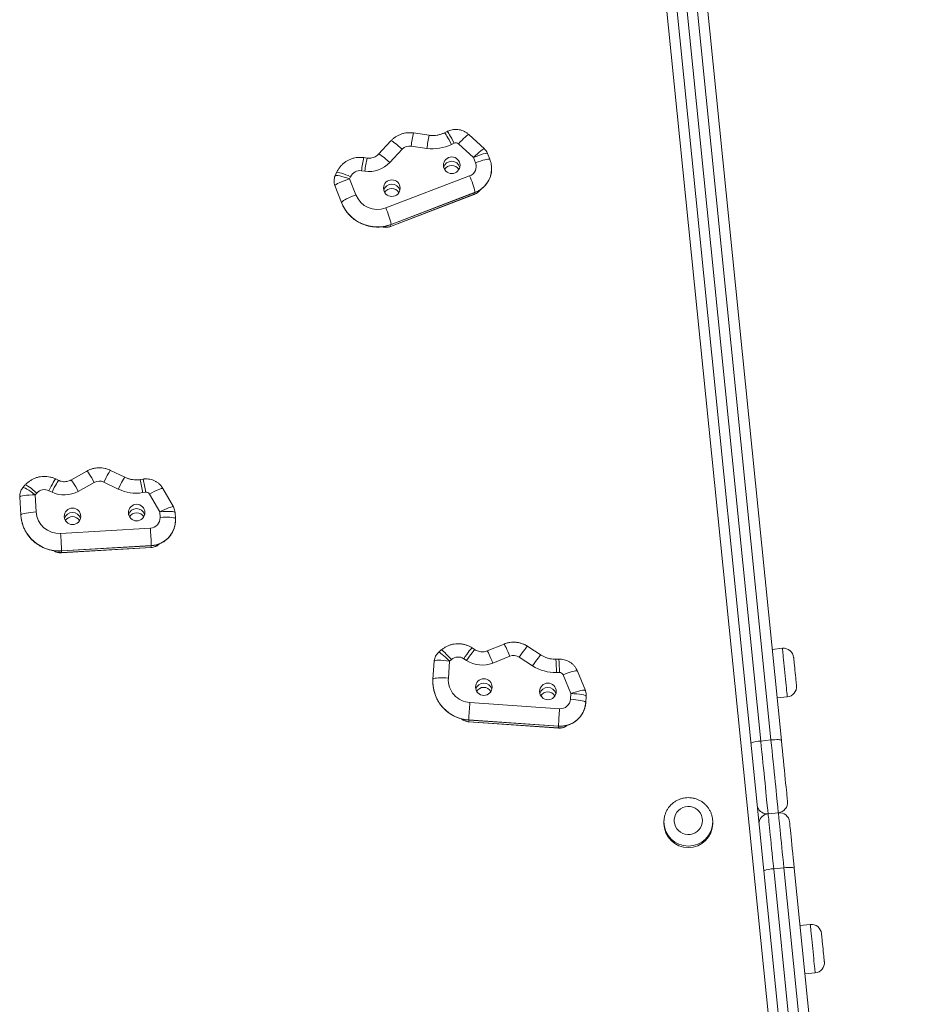
# Model space of a CAD drawing. Units: millimetres. Extents: x 15 to 193, y 25 to 245.
# Drawn here: x 139 to 153, y 214 to 230 of the extents above; entities that cross this region are included whole.
import ezdxf

# ---------------------------------------------------------------- set-up
doc = ezdxf.new("R2010")
doc.units = ezdxf.units.MM

msp = doc.modelspace()

# ---------------------------------------------------------------- linework, layer by layer
at = {"color": 7, "linetype": 'Continuous', "lineweight": 15}
for p, q in [((148.20027, 240.4133), (150.41053, 218.52461)), ((150.56972, 218.54069), (148.35946, 240.42938)), ((148.52087, 240.42347), (150.73113, 218.53478)), ((152.32507, 196.46837), (147.92507, 240.04255)), ((152.48426, 196.46224), (148.08426, 240.03642)), ((145.2472, 227.95658), (145.00165, 227.99216)), ((145.52794, 228.01567), (145.48603, 227.9948)), ((146.10666, 227.74642), (145.86496, 227.96819)), ((144.65144, 227.86952), (144.45738, 227.6621)), ((145.63496, 227.83416), (145.59305, 227.81328)), ((145.93763, 227.6091), (145.7027, 227.82467)), ((144.82669, 227.73886), (144.63263, 227.53144)), ((145.21278, 227.75237), (144.96723, 227.78795)), ((146.19293, 227.58154), (146.15795, 227.6714)), ((144.28059, 227.60066), (144.22864, 227.60819)), ((145.96928, 227.52779), (145.93763, 227.6091)), ((143.80576, 227.37624), (143.78353, 227.32661)), ((144.24617, 227.39645), (144.19422, 227.40398)), ((144.02479, 227.31144), (144.00927, 227.27679)), ((144.00927, 227.27679), (144.10583, 227.02871)), ((144.57122, 226.82428), (145.87753, 227.32295)), ((143.77937, 227.1733), (143.88189, 226.90992)), ((143.77966, 227.17171), (143.88218, 226.90835)), ((144.65682, 226.56676), (145.96312, 227.06543)), ((144.65754, 226.5692), (145.96385, 227.06787)), ((144.64334, 226.53568), (145.94902, 227.03411)), ((144.64376, 226.53801), (145.95007, 227.03668)), ((139.47915, 222.58229), (139.43197, 222.60509)), ((139.91555, 222.72715), (139.66703, 222.58792)), ((140.50926, 222.63057), (140.28623, 222.73835)), ((140.79489, 222.60248), (140.74855, 222.5952)), ((138.95905, 222.51203), (138.92268, 222.47147)), ((140.03286, 222.55108), (139.78434, 222.41185)), ((140.40483, 222.44779), (140.18181, 222.55556)), ((141.26443, 222.17097), (141.10217, 222.45501)), ((138.87146, 222.33289), (138.87176, 222.32577)), ((138.87176, 222.32577), (138.88863, 222.04399)), ((139.13773, 222.38512), (139.11232, 222.35677)), ((139.11232, 222.35677), (139.12821, 222.09137)), ((139.37472, 222.39951), (139.32754, 222.42231)), ((140.83215, 222.3987), (140.78582, 222.39142)), ((141.05148, 222.09321), (140.89378, 222.36927)), ((141.05668, 222.00623), (141.05148, 222.09321)), ((141.28986, 222.08336), (141.28927, 222.09043)), ((141.29626, 221.98699), (141.29051, 222.08314)), ((139.50889, 221.75659), (140.90644, 221.83867)), ((141.2968, 221.97503), (141.29626, 221.98699)), ((139.52083, 221.4573), (140.91838, 221.53938)), ((139.52108, 221.45499), (140.91786, 221.53704)), ((139.52297, 221.48369), (140.92051, 221.56578)), ((139.5231, 221.48602), (140.92065, 221.5681)), ((146.41276, 220.03444), (146.14832, 219.92778)), ((146.98919, 219.86344), (146.78189, 219.99854)), ((145.43658, 219.9422), (145.39529, 219.90658)), ((145.96129, 219.94583), (145.91743, 219.97442)), ((146.50254, 219.84517), (146.2381, 219.73851)), ((150.74726, 219.96765), (150.58807, 219.95157)), ((145.32619, 219.76828), (145.30659, 219.48667)), ((145.56448, 219.76888), (145.54602, 219.50364)), ((145.59335, 219.79378), (145.56448, 219.76888)), ((145.83025, 219.77807), (145.78639, 219.80666)), ((146.85815, 219.69568), (146.65085, 219.83079)), ((147.26867, 219.79955), (147.22177, 219.79818)), ((147.27564, 219.59296), (147.22874, 219.5916)), ((147.45377, 219.26223), (147.33297, 219.55598)), ((147.67923, 219.31172), (147.55493, 219.61395)), ((145.30659, 219.48667), (145.30529, 219.43389)), ((147.44772, 219.1753), (147.45377, 219.26223)), ((145.88041, 219.12345), (147.2771, 219.02812)), ((147.68716, 219.12565), (147.69384, 219.22174)), ((150.66442, 219.19542), (150.82361, 219.21149)), ((145.86391, 218.85303), (147.2606, 218.7577)), ((145.86407, 218.8507), (147.26076, 218.75537)), ((145.86655, 218.82428), (147.26324, 218.72895)), ((145.86709, 218.82193), (147.26301, 218.72665)), ((150.41053, 218.52461), (150.56972, 218.54069)), ((150.52487, 217.39227), (150.68406, 217.40835)), ((148.90266, 217.26473), (148.90322, 217.2851)), ((148.90266, 217.26473), (148.90266, 217.24252)), ((149.66266, 217.24252), (149.66266, 217.26473)), ((150.77066, 216.55081), (150.61146, 216.53473)), ((150.61146, 216.53473), (152.62079, 196.63592)), ((152.77998, 196.652), (150.77066, 216.55081)), ((150.93206, 216.5449), (152.94139, 196.64609)), ((151.18127, 215.6695), (151.02208, 215.65343)), ((151.09844, 214.89727), (151.25763, 214.91335))]:
    msp.add_line(p, q, dxfattribs=at)
at = {"color": 8, "linetype": 'Continuous', "lineweight": 15}
for p, q in [((145.96385, 227.06787), (145.96312, 227.06543)), ((143.88218, 226.90835), (143.88189, 226.90992)), ((144.65754, 226.5692), (144.65682, 226.56676)), ((140.92065, 221.5681), (140.92051, 221.56578)), ((139.5231, 221.48602), (139.52297, 221.48369)), ((145.86391, 218.85303), (145.86407, 218.8507)), ((147.2606, 218.7577), (147.26076, 218.75537))]:
    msp.add_line(p, q, dxfattribs=at)
at = {"color": 8, "linetype": 'Continuous', "lineweight": 15, "flags": 128}
for points in [[(145.59305, 227.81328), (145.57432, 227.84965), (145.55616, 227.8839), (145.53912, 227.91499), (145.52372, 227.94197), (145.51043, 227.96404), (145.49965, 227.98051), (145.4917, 227.99089), (145.48684, 227.99486), (145.48604, 227.9948)], [(145.63496, 227.83416), (145.61623, 227.87053), (145.59807, 227.90477), (145.58103, 227.93586), (145.56563, 227.96285), (145.55234, 227.98492), (145.54156, 228.00139), (145.53361, 228.01177), (145.52875, 228.01574), (145.52794, 228.01567)], [(145.7027, 227.82467), (145.73102, 227.85443), (145.75849, 227.88229), (145.78426, 227.90738), (145.80755, 227.92894), (145.82765, 227.94632), (145.84396, 227.959), (145.85598, 227.96658), (145.86334, 227.96884), (145.86496, 227.96819)], [(144.65144, 227.86952), (144.65332, 227.87042), (144.66126, 227.86874), (144.67423, 227.8621), (144.69183, 227.85071), (144.71353, 227.83491), (144.73867, 227.81517), (144.76648, 227.7921), (144.79612, 227.76641), (144.82669, 227.73886)], [(144.4574, 227.66213), (144.45926, 227.663), (144.4672, 227.66132), (144.48017, 227.65469), (144.49777, 227.64329), (144.51947, 227.62749), (144.54461, 227.60775), (144.57242, 227.58469), (144.60206, 227.55899), (144.63263, 227.53144)], [(145.96928, 227.52779), (146.00816, 227.54213), (146.04587, 227.55502), (146.08125, 227.56607), (146.11322, 227.57495), (146.14082, 227.58138), (146.16321, 227.58517), (146.17971, 227.58621), (146.18981, 227.58446), (146.19293, 227.58154)], [(143.80576, 227.37624), (143.80874, 227.37882), (143.81864, 227.38008), (143.8348, 227.37824), (143.85673, 227.37337), (143.88377, 227.36559), (143.9151, 227.35516), (143.94976, 227.34239), (143.9867, 227.32767), (144.02479, 227.31144)], [(139.43197, 222.60509), (139.43119, 222.60514), (139.42645, 222.60111), (139.41869, 222.59064), (139.40817, 222.57404), (139.3952, 222.55181), (139.38017, 222.52465), (139.36354, 222.49335), (139.34582, 222.45889), (139.32754, 222.42231)], [(139.91555, 222.72715), (139.91648, 222.72728), (139.92181, 222.72355), (139.93052, 222.71358), (139.94233, 222.69765), (139.9569, 222.67626), (139.97377, 222.65005), (139.99244, 222.61982), (140.01233, 222.58649), (140.03286, 222.55108)], [(140.28623, 222.73835), (140.28546, 222.7384), (140.28071, 222.73437), (140.27296, 222.7239), (140.26243, 222.7073), (140.24946, 222.68507), (140.23443, 222.6579), (140.2178, 222.62661), (140.20008, 222.59215), (140.18181, 222.55556)], [(140.40483, 222.44779), (140.42311, 222.48437), (140.44083, 222.51883), (140.45746, 222.55012), (140.47249, 222.57729), (140.48546, 222.59951), (140.49598, 222.61612), (140.50374, 222.62659), (140.50848, 222.63062), (140.50925, 222.63057)], [(138.95905, 222.51203), (138.96101, 222.51301), (138.9691, 222.5115), (138.98232, 222.50514), (139.00026, 222.49411), (139.02238, 222.47877), (139.04801, 222.45957), (139.07636, 222.43709), (139.10657, 222.41202), (139.13773, 222.38512)], [(139.47914, 222.58229), (139.47838, 222.58234), (139.47363, 222.57831), (139.46588, 222.56784), (139.45535, 222.55124), (139.44238, 222.52901), (139.42735, 222.50184), (139.41072, 222.47055), (139.393, 222.43609), (139.37472, 222.39951)], [(139.66704, 222.58793), (139.66796, 222.58805), (139.67329, 222.58433), (139.682, 222.57435), (139.69381, 222.55842), (139.70838, 222.53703), (139.72525, 222.51082), (139.74392, 222.48059), (139.76382, 222.44727), (139.78434, 222.41185)], [(140.89378, 222.36927), (140.93005, 222.38909), (140.96522, 222.40729), (140.99822, 222.42332), (141.02805, 222.4367), (141.0538, 222.44702), (141.07468, 222.45397), (141.09007, 222.45733), (141.0995, 222.457), (141.10217, 222.45501)], [(146.41276, 220.03444), (146.41338, 220.03442), (146.41747, 220.0301), (146.42414, 220.01915), (146.43319, 220.0019), (146.44435, 219.97887), (146.45727, 219.95077), (146.47157, 219.91845), (146.48682, 219.88289), (146.50254, 219.84517)], [(146.78189, 219.99854), (146.78078, 219.99879), (146.77483, 219.99544), (146.76511, 219.98608), (146.75192, 219.97098), (146.73565, 219.95061), (146.71681, 219.9256), (146.69597, 219.89668), (146.67376, 219.86476), (146.65085, 219.83079)], [(145.43658, 219.9422), (145.4381, 219.94275), (145.44522, 219.94027), (145.45683, 219.93233), (145.47259, 219.91917), (145.49202, 219.90118), (145.51453, 219.87893), (145.53943, 219.85306), (145.56597, 219.82439), (145.59335, 219.79378)], [(145.91743, 219.97442), (145.91632, 219.97466), (145.91037, 219.97131), (145.90065, 219.96194), (145.88746, 219.94685), (145.8712, 219.92648), (145.85236, 219.90147), (145.83152, 219.87255), (145.8093, 219.84063), (145.78639, 219.80666)], [(145.96128, 219.94584), (145.96018, 219.94608), (145.95423, 219.94273), (145.94451, 219.93336), (145.93132, 219.91827), (145.91506, 219.8979), (145.89622, 219.87288), (145.87537, 219.84397), (145.85316, 219.81204), (145.83025, 219.77807)], [(146.14833, 219.92778), (146.14895, 219.92777), (146.15303, 219.92344), (146.1597, 219.91249), (146.16875, 219.89524), (146.17991, 219.87221), (146.19284, 219.84411), (146.20714, 219.81179), (146.22238, 219.77623), (146.2381, 219.73851)], [(146.85815, 219.69568), (146.88106, 219.72965), (146.90327, 219.76158), (146.92412, 219.79049), (146.94295, 219.81551), (146.95922, 219.83588), (146.97241, 219.85097), (146.98213, 219.86034), (146.98808, 219.86368), (146.98918, 219.86345)], [(150.82361, 219.21149), (150.82352, 219.21237), (150.82282, 219.2194), (150.82141, 219.23332), (150.81933, 219.25388), (150.81663, 219.28069), (150.81334, 219.31326), (150.80953, 219.35097), (150.80527, 219.39313), (150.80065, 219.43894), (150.79574, 219.48757), (150.79063, 219.53809), (150.78544, 219.58957), (150.78024, 219.64105), (150.77514, 219.69157), (150.77023, 219.7402), (150.7656, 219.78601), (150.76134, 219.82817), (150.75754, 219.86588), (150.75425, 219.89845), (150.75154, 219.92526), (150.74946, 219.94582), (150.74806, 219.95974), (150.74735, 219.96677), (150.74726, 219.96765)], [(147.33297, 219.55598), (147.37156, 219.57104), (147.40899, 219.58463), (147.4441, 219.59634), (147.47584, 219.60581), (147.50324, 219.61275), (147.52546, 219.61696), (147.54183, 219.61831), (147.55186, 219.61674), (147.55493, 219.61395)], [(151.25763, 214.91335), (151.25754, 214.91423), (151.25683, 214.92126), (151.25542, 214.93518), (151.25335, 214.95574), (151.25064, 214.98255), (151.24735, 215.01511), (151.24354, 215.05283), (151.23929, 215.09498), (151.23466, 215.1408), (151.22975, 215.18942), (151.22465, 215.23995), (151.21945, 215.29143), (151.21425, 215.34291), (151.20915, 215.39343), (151.20424, 215.44205), (151.19961, 215.48787), (151.19536, 215.53003), (151.19155, 215.56774), (151.18826, 215.6003), (151.18555, 215.62712), (151.18348, 215.64767), (151.18207, 215.6616), (151.18136, 215.66862), (151.18127, 215.6695)]]:
    msp.add_lwpolyline(points, dxfattribs=at)
at = {"color": 7, "linetype": 'Continuous', "lineweight": 15, "flags": 128}
for points in [[(143.88189, 226.90992), (143.8853, 226.917), (143.8954, 226.92646), (143.9119, 226.93802), (143.93428, 226.95133), (143.96189, 226.96597), (143.99386, 226.98151), (144.02924, 226.99747), (144.06695, 227.01336), (144.10583, 227.02871)], [(138.88863, 222.04399), (138.89227, 222.04999), (138.90308, 222.05623), (138.92073, 222.06253), (138.94468, 222.06869), (138.97421, 222.07453), (139.00842, 222.07987), (139.04627, 222.08455), (139.08661, 222.08842), (139.12821, 222.09137)], [(141.05668, 222.00623), (141.09829, 222.00817), (141.13863, 222.00903), (141.17647, 222.0088), (141.21068, 222.00748), (141.24021, 222.00511), (141.26417, 222.00176), (141.28182, 221.99754), (141.29262, 221.99256), (141.29626, 221.98699)], [(150.92252, 219.82453), (150.92255, 219.82431), (150.92308, 219.81904), (150.9243, 219.80692), (150.92618, 219.78832), (150.92865, 219.76385), (150.93164, 219.7343), (150.93504, 219.70061), (150.93875, 219.66388), (150.94265, 219.62526), (150.94661, 219.58602), (150.95051, 219.54741), (150.95422, 219.51067), (150.95762, 219.47698), (150.9606, 219.44743), (150.96307, 219.42297), (150.96495, 219.40437), (150.96618, 219.39225), (150.96671, 219.38698), (150.96673, 219.38676)], [(145.30659, 219.48667), (145.31023, 219.49221), (145.32103, 219.49708), (145.33867, 219.50114), (145.3626, 219.50426), (145.39212, 219.50635), (145.4263, 219.50735), (145.46413, 219.50722), (145.50444, 219.50597), (145.54602, 219.50364)], [(147.44772, 219.1753), (147.4893, 219.17196), (147.52962, 219.1677), (147.56744, 219.16267), (147.60163, 219.15701), (147.63114, 219.15089), (147.65508, 219.1445), (147.67272, 219.13803), (147.68352, 219.13168), (147.68716, 219.12565)], [(150.41053, 218.52461), (150.41908, 218.44), (150.42766, 218.35499), (150.43622, 218.27022), (150.44469, 218.18631), (150.45302, 218.10386), (150.46113, 218.02348), (150.46898, 217.94576), (150.47651, 217.87125), (150.48365, 217.80052), (150.49036, 217.73407), (150.49659, 217.67238), (150.50229, 217.61592), (150.50742, 217.56508), (150.51195, 217.52025), (150.51584, 217.48175), (150.51906, 217.44985), (150.52159, 217.4248), (150.52341, 217.40677), (150.52451, 217.39591), (150.52487, 217.39227)], [(150.73113, 218.53478), (150.72764, 218.53876), (150.71817, 218.54197), (150.70307, 218.54428), (150.68294, 218.54562), (150.65854, 218.54592), (150.63081, 218.54517), (150.60082, 218.5434), (150.56972, 218.54069)], [(150.68406, 217.40835), (150.6837, 217.41198), (150.6826, 217.42285), (150.68078, 217.44087), (150.67825, 217.46593), (150.67503, 217.49782), (150.67114, 217.53632), (150.66661, 217.58116), (150.66148, 217.63199), (150.65578, 217.68846), (150.64955, 217.75014), (150.64284, 217.81659), (150.6357, 217.88733), (150.62817, 217.96183), (150.62033, 218.03955), (150.61221, 218.11993), (150.60388, 218.20238), (150.59541, 218.2863), (150.58685, 218.37107), (150.57827, 218.45607), (150.56972, 218.54069)], [(150.73113, 218.53478), (150.73911, 218.45577), (150.74712, 218.37644), (150.75509, 218.29749), (150.76295, 218.21964), (150.77063, 218.14359), (150.77806, 218.07002), (150.78517, 217.99961), (150.7919, 217.93297), (150.79819, 217.87072), (150.80397, 217.81341), (150.80921, 217.76157), (150.81385, 217.71565), (150.81784, 217.67607), (150.82116, 217.64319), (150.82378, 217.6173), (150.82566, 217.59864), (150.8268, 217.58738), (150.82718, 217.58361)], [(149.50266, 217.28693), (149.49913, 217.32583), (149.48864, 217.36349), (149.47152, 217.39868), (149.44834, 217.43028), (149.41983, 217.45727), (149.38691, 217.47879), (149.35065, 217.49414), (149.31219, 217.50283), (149.27279, 217.50458), (149.23371, 217.49934), (149.1962, 217.48727), (149.16147, 217.46876), (149.13063, 217.44441), (149.10468, 217.41499), (149.08445, 217.38146), (149.07059, 217.34489), (149.06355, 217.30646), (149.06355, 217.2674), (149.07059, 217.22897), (149.08445, 217.1924), (149.10468, 217.15887), (149.13063, 217.12946), (149.16147, 217.1051), (149.1962, 217.08659), (149.23371, 217.07452), (149.27279, 217.06928), (149.31219, 217.07103), (149.35065, 217.07972), (149.38691, 217.09507), (149.41983, 217.11659), (149.44834, 217.14358), (149.47152, 217.17518), (149.48864, 217.21038), (149.49913, 217.24803), (149.50266, 217.28693)], [(150.52487, 217.39227), (150.52523, 217.38875), (150.5263, 217.37818), (150.52806, 217.36066), (150.53052, 217.33631), (150.53366, 217.30529), (150.53744, 217.26784), (150.54184, 217.22421), (150.54684, 217.17471), (150.5524, 217.1197), (150.55847, 217.05956), (150.56502, 216.99473), (150.57199, 216.92566), (150.57934, 216.85284), (150.58702, 216.77679), (150.59497, 216.69804), (150.60314, 216.61717), (150.61146, 216.53473)], [(150.77066, 216.55081), (150.76233, 216.63324), (150.75416, 216.71412), (150.74621, 216.79286), (150.73853, 216.86891), (150.73118, 216.94173), (150.72421, 217.0108), (150.71766, 217.07564), (150.71159, 217.13577), (150.70603, 217.19078), (150.70103, 217.24028), (150.69663, 217.28391), (150.69285, 217.32137), (150.68971, 217.35238), (150.68726, 217.37674), (150.68549, 217.39426), (150.68442, 217.40482), (150.68406, 217.40835)], [(150.85933, 217.26523), (150.85971, 217.26143), (150.86086, 217.25004), (150.86277, 217.23118), (150.86541, 217.20501), (150.86876, 217.17178), (150.8728, 217.13179), (150.87749, 217.0854), (150.88278, 217.03303), (150.88862, 216.97517), (150.89496, 216.91233), (150.90175, 216.8451), (150.90892, 216.77407), (150.91641, 216.69991), (150.92415, 216.62329), (150.93206, 216.5449)], [(150.93206, 216.5449), (150.92857, 216.54888), (150.9191, 216.55209), (150.904, 216.5544), (150.88387, 216.55574), (150.85947, 216.55603), (150.83174, 216.55529), (150.80175, 216.55352), (150.77066, 216.55081)], [(151.35654, 215.52639), (151.35656, 215.52617), (151.35709, 215.5209), (151.35832, 215.50877), (151.3602, 215.49018), (151.36267, 215.46571), (151.36565, 215.43616), (151.36905, 215.40247), (151.37276, 215.36573), (151.37666, 215.32712), (151.38062, 215.28788), (151.38452, 215.24927), (151.38823, 215.21253), (151.39163, 215.17884), (151.39462, 215.14929), (151.39709, 215.12482), (151.39897, 215.10623), (151.40019, 215.0941), (151.40072, 215.08883), (151.40074, 215.08861)]]:
    msp.add_lwpolyline(points, dxfattribs=at)
at = {"color": 7, "linetype": 'Continuous', "lineweight": 15}
for centre, radius in [((145.59933, 227.48905), 0.1291), ((144.66625, 227.13286), 0.1291), ((139.69419, 222.02273), 0.12912), ((140.69243, 222.08136), 0.12912), ((146.09849, 219.3643), 0.12915), ((147.09613, 219.29621), 0.12915)]:
    msp.add_circle(centre, radius, dxfattribs=at)
at = {"color": 8, "linetype": 'Continuous', "lineweight": 15}
for centre, radius, start, end in [((147.26961, 227.50486), 2.31973, 167.873558, 172.99028), ((147.29529, 227.50633), 2.097, 167.60162, 173.262218), ((146.49573, 227.12102), 2.31884, 167.872253, 172.990878), ((146.54882, 227.11331), 2.31999, 167.873934, 172.990066), ((145.82385, 227.43847), 0.39616, 290.696363, 358.784646), ((145.87891, 227.22344), 0.19985, 290.855956, 321.264515), ((144.57182, 226.72649), 0.20174, 256.408859, 290.888819), ((138.90848, 222.15226), 1.93939, 7.300429, 13.423504), ((138.86139, 222.14484), 1.94015, 7.301488, 13.422141), ((140.89947, 221.96499), 0.39746, 273.054576, 1.446127), ((140.90676, 221.73994), 0.20089, 273.314781, 311.871132), ((139.50891, 221.65829), 0.20134, 238.917095, 273.394515), ((136.92772, 219.34746), 10.30392, 1.357664, 2.507096), ((136.99569, 219.34953), 10.28283, 1.356485, 2.508274), ((145.90172, 219.44844), 0.59661, 181.396833, 266.366642), ((145.88016, 219.02499), 0.20117, 232.912402, 266.119857), ((147.27706, 218.9298), 0.20132, 266.063157, 307.031358), ((150.42478, 218.07348), 0.45136, 91.808804, 111.466393), ((149.28266, 217.26763), 0.38001, 180.438162, 359.561838), ((150.62571, 216.08358), 0.45138, 91.809035, 111.466073)]:
    msp.add_arc(centre, radius, start, end, dxfattribs=at)
at = {"color": 7, "linetype": 'Continuous', "lineweight": 15}
for centre, radius, start, end in [((145.66191, 227.78007), 0.06044, 47.554877, 116.485413), ((144.944, 227.62875), 0.16088, 81.697775, 136.812409), ((145.30546, 228.39115), 0.64547, 261.744423, 296.458183), ((144.31005, 227.83425), 0.44244, 261.698127, 316.811146), ((145.59839, 227.42143), 0.13028, 15.447832, 164.552168), ((145.82188, 227.47085), 0.15802, 290.622766, 21.123715), ((144.17084, 227.24541), 0.16029, 81.614529, 155.670544), ((145.59839, 227.35448), 0.13055, 31.561514, 148.438486), ((143.96236, 227.24456), 0.19637, 178.76862, 201.276197), ((144.25668, 226.63229), 1.76187, 14.313516, 23.079334), ((144.66531, 227.06523), 0.13028, 15.447832, 164.552168), ((144.66531, 226.99829), 0.13055, 31.561786, 148.438214), ((144.44155, 227.13075), 0.60165, 201.533447, 291.038693), ((144.4417, 227.16138), 0.36112, 201.554162, 291.017995), ((142.95056, 226.13368), 1.76167, 14.313027, 23.079823), ((140.11164, 222.41027), 0.16135, 64.223706, 119.227263), ((140.6855, 223.02911), 0.64553, 244.228272, 278.939975), ((139.2574, 222.27733), 0.16105, 64.18228, 137.990106), ((139.56768, 222.79907), 0.44372, 244.224111, 299.227858), ((140.84161, 222.33927), 0.06018, 29.906586, 99.04272), ((140.69156, 222.01333), 0.13026, 15.418115, 164.581885), ((139.48529, 222.08274), 0.59792, 183.715785, 273.625711), ((139.48636, 222.11479), 0.35891, 183.741891, 273.599603), ((139.69331, 221.95469), 0.13026, 15.419134, 164.580866), ((139.69331, 221.88768), 0.13056, 31.564201, 148.435799), ((140.69156, 221.94631), 0.13056, 31.56483, 148.43517), ((140.89791, 221.99746), 0.15902, 273.074923, 3.160287), ((130.01688, 221.13112), 10.91252, 2.294959, 3.717568), ((128.61785, 221.04896), 10.914, 2.295056, 3.717471), ((146.56288, 219.69557), 0.16132, 56.953668, 111.965496), ((150.76333, 219.80846), 0.16, 5.766025, 95.766025), ((145.69845, 219.67157), 0.16119, 56.935141, 130.698645), ((146.07216, 220.14993), 0.44362, 236.95383, 291.965625), ((147.20978, 220.23587), 0.64455, 236.937557, 271.685772), ((147.27754, 219.53297), 0.06002, 22.538471, 91.810851), ((145.90316, 219.48061), 0.35788, 176.310428, 266.35624), ((146.09763, 219.29599), 0.13028, 15.449127, 164.550873), ((150.80754, 219.37068), 0.16, 275.766025, 5.766025), ((146.09763, 219.22899), 0.13059, 31.584503, 148.415497), ((147.09526, 219.22789), 0.13028, 15.448149, 164.551851), ((147.09526, 219.16089), 0.13059, 31.585133, 148.414867), ((147.49809, 219.23536), 0.19623, 356.020619, 4.812668), ((155.2521, 218.41584), 9.39836, 175.682094, 177.333819), ((147.28974, 219.15514), 0.39851, 265.807278, 355.755782), ((147.28869, 219.18718), 0.15948, 265.833649, 355.729083), ((156.64595, 218.32069), 9.39552, 175.681844, 177.334068), ((150.66799, 217.56754), 0.16, 275.766025, 5.766025), ((150.5088, 217.55146), 0.16, 202.41611, 275.766025), ((150.54095, 217.23308), 0.16, 95.766025, 169.115939), ((150.70014, 217.24916), 0.16, 5.766025, 95.766025), ((149.28266, 217.24543), 0.38001, 180.438199, 359.561801), ((151.19735, 215.51031), 0.16, 5.766025, 95.766025), ((151.24155, 215.07254), 0.16, 275.766025, 5.766025)]:
    msp.add_arc(centre, radius, start, end, dxfattribs=at)
at = {"color": 8, "linetype": 'Continuous', "lineweight": 15}
for centre, major_axis, ratio, start_param, end_param in [((145.93763, 227.57579), (0.16909, 0.17057), 0.09811582, 0.00379063, 1.47214726), ((145.93763, 227.57579), (0.22027, 0.09575), 0.12738102, 6.27823099, 7.79866389), ((144.00927, 227.24348), (0.22585, -0.08286), 0.1301333, 1.61850681, 3.13250205), ((145.82642, 227.2442), (-0.12278, 0.21001), 0.06959598, 3.26007559, 3.58322896), ((145.82642, 227.2442), (-0.12278, 0.21001), 0.06959598, 3.13004864, 3.26007559), ((144.59476, 226.77403), (-0.04856, 0.23835), 0.02758301, 3.27617581, 3.58080051), ((144.59476, 226.77403), (-0.04856, 0.23835), 0.02758301, 3.14628288, 3.27617581), ((139.11232, 222.32346), (0.18977, -0.14786), 0.1096189, 1.65599868, 3.13391253), ((141.05148, 222.0599), (0.21302, 0.11095), 0.12325445, 0.00478878, 1.50669019), ((140.86424, 221.7743), (-0.05365, 0.23726), 0.03047668, 3.2755531, 3.62918755), ((140.86424, 221.7743), (-0.05365, 0.23726), 0.03047668, 3.1365576, 3.2755531), ((139.54655, 221.6969), (0.02548, 0.24191), 0.01447896, 2.67584652, 3.00498747), ((139.54655, 221.6969), (0.02548, 0.24191), 0.01447896, 3.00498747, 3.14401394), ((145.56448, 219.73557), (-0.1693, 0.1709), 0.09791993, 4.81091424, 6.27642575), ((147.45377, 219.22892), (0.22551, 0.08264), 0.1303637, 0.0051898, 1.52305776), ((145.92296, 219.05868), (0.0559, 0.23674), 0.03175331, 2.6545657, 3.00792772), ((145.92296, 219.05868), (0.0559, 0.23674), 0.03175331, 3.00792772, 3.14683904), ((147.23983, 218.96879), (-0.02318, 0.24214), 0.01317467, 3.27832906, 3.60749418), ((147.23983, 218.96879), (-0.02318, 0.24214), 0.01317467, 3.13948556, 3.27832906)]:
    msp.add_ellipse(centre, major_axis=major_axis, ratio=ratio, start_param=start_param, end_param=end_param, dxfattribs=at)
at = {"color": 7, "linetype": 'Continuous', "lineweight": 15}
for centre, major_axis, ratio, start_param, end_param in [((144.00927, 227.24348), (0.2297, 0.07149), 0.13231581, 1.52964071, 3.10043704), ((144.00927, 227.24348), (0.2297, 0.07149), 0.13231581, 3.10043704, 3.15080047), ((139.11232, 222.32346), (0.24056, -0.00235), 0.13845112, 1.57215024, 3.14294656), ((141.05148, 222.0599), (0.23901, 0.02369), 0.13802023, 6.2695045, 7.84030082), ((145.56448, 219.73557), (0.23825, -0.03334), 0.13714652, 1.58998878, 3.1607851), ((147.45377, 219.22892), (0.24007, -0.00732), 0.13862048, 0.00422786, 1.57502418)]:
    msp.add_ellipse(centre, major_axis=major_axis, ratio=ratio, start_param=start_param, end_param=end_param, dxfattribs=at)
for points, knots in [([(145.00165, 227.99216), (144.98795, 227.99373), (144.95756, 227.9972), (144.91007, 227.99586), (144.86017, 227.98855), (144.81156, 227.97493), (144.76503, 227.95538), (144.72141, 227.93007), (144.68316, 227.90139), (144.66138, 227.87951), (144.65144, 227.86952)], [0, 0, 0, 0, 0.10721656, 0.23767792, 0.36820535, 0.49875828, 0.62931948, 0.7598702, 0.89039281, 1, 1, 1, 1]), ([(145.48603, 227.9948), (145.47975, 227.99179), (145.45845, 227.9816), (145.42038, 227.96796), (145.37148, 227.95671), (145.32153, 227.95171), (145.27988, 227.95244), (145.25527, 227.95556), (145.2472, 227.95658)], [0, 0, 0, 0, 0.08542874, 0.28941471, 0.4933407, 0.69708803, 0.90073563, 1, 1, 1, 1]), ([(145.86496, 227.96819), (145.85445, 227.97709), (145.83287, 227.99536), (145.7957, 228.01687), (145.75538, 228.03342), (145.71298, 228.04389), (145.66952, 228.04815), (145.62584, 228.04609), (145.58294, 228.03768), (145.55042, 228.02643), (145.53263, 228.01791), (145.52794, 228.01567)], [0, 0, 0, 0, 0.114127, 0.23428846, 0.35452443, 0.4748447, 0.5952535, 0.71574517, 0.83631188, 0.95693115, 1, 1, 1, 1]), ([(144.45738, 227.6621), (144.45449, 227.65913), (144.44349, 227.64783), (144.42166, 227.63079), (144.39054, 227.61405), (144.35688, 227.60298), (144.32247, 227.59799), (144.29683, 227.59851), (144.28321, 227.60031), (144.28059, 227.60066)], [0, 0, 0, 0, 0.06508357, 0.24735406, 0.42891738, 0.60949949, 0.78937819, 0.95946519, 1, 1, 1, 1]), ([(146.15756, 227.67123), (146.15405, 227.67966), (146.14584, 227.69938), (146.12843, 227.72491), (146.11296, 227.73972), (146.10633, 227.74607)], [0, 0, 0, 0, 0.298811425, 0.69950621, 1, 1, 1, 1]), ([(144.22864, 227.60819), (144.21494, 227.60975), (144.18456, 227.61323), (144.13706, 227.61189), (144.08716, 227.60457), (144.03855, 227.59096), (143.99203, 227.57139), (143.94835, 227.54614), (143.90819, 227.51562), (143.87219, 227.48033), (143.84101, 227.44078), (143.81947, 227.40544), (143.80906, 227.38326), (143.80576, 227.37624)], [0, 0, 0, 0, 0.07988859, 0.17709542, 0.27435262, 0.37162826, 0.46890953, 0.56618352, 0.66343702, 0.76065611, 0.85783578, 0.95496724, 1, 1, 1, 1]), ([(146.21915, 227.42999), (146.21947, 227.43678), (146.22057, 227.46025), (146.21574, 227.50033), (146.20639, 227.54427), (146.19682, 227.57076), (146.19293, 227.58154)], [0, 0, 0, 0, 0.131475232, 0.454871225, 0.778186957, 1, 1, 1, 1]), ([(145.96312, 227.06543), (145.97587, 227.07074), (146.00412, 227.08251), (146.04494, 227.10683), (146.08491, 227.13753), (146.12065, 227.1731), (146.15163, 227.21283), (146.17732, 227.25612), (146.19742, 227.30227), (146.21125, 227.35054), (146.21876, 227.39344), (146.21904, 227.42007), (146.21915, 227.42999)], [0, 0, 0, 0, 0.08746991, 0.1937901, 0.30011908, 0.40641412, 0.51266067, 0.61885357, 0.72499173, 0.83106908, 0.93709397, 1, 1, 1, 1]), ([(143.78394, 227.32664), (143.78312, 227.32509), (143.77706, 227.31369), (143.77065, 227.29015), (143.76633, 227.26398), (143.76606, 227.24865), (143.76599, 227.24454)], [0, 0, 0, 0, 0.06204891, 0.45721628, 0.85432521, 1, 1, 1, 1]), ([(145.94826, 227.03428), (145.95065, 227.03504), (145.96312, 227.03905), (145.98429, 227.05091), (146.01045, 227.07028), (146.0294, 227.08882), (146.0378, 227.10162), (146.0401, 227.10513)], [0, 0, 0, 0, 0.06382769, 0.33317939, 0.61079073, 0.89314527, 1, 1, 1, 1]), ([(143.88218, 226.90835), (143.88748, 226.89552), (143.90058, 226.86382), (143.92676, 226.81561), (143.96113, 226.76476), (144.00065, 226.71771), (144.04479, 226.67492), (144.09312, 226.63685), (144.14513, 226.6039), (144.20026, 226.57641), (144.25796, 226.55469), (144.3176, 226.53895), (144.37856, 226.52937), (144.4402, 226.52607), (144.50188, 226.52905), (144.5629, 226.53838), (144.61462, 226.55152), (144.64538, 226.56263), (144.65682, 226.56676)], [0, 0, 0, 0, 0.04442241, 0.10976772, 0.17513648, 0.24052068, 0.30592714, 0.37135843, 0.43681317, 0.50229313, 0.56779833, 0.63332648, 0.69887497, 0.76443998, 0.83001799, 0.89560374, 0.96119196, 1, 1, 1, 1]), ([(144.51384, 226.53194), (144.51992, 226.52996), (144.53649, 226.52457), (144.56444, 226.52192), (144.59573, 226.52322), (144.62225, 226.5281), (144.63756, 226.53393), (144.64363, 226.53624)], [0, 0, 0, 0, 0.14465086, 0.39368901, 0.62950774, 0.85316017, 1, 1, 1, 1]), ([(140.28623, 222.73835), (140.27362, 222.74398), (140.24571, 222.75644), (140.20004, 222.76946), (140.1503, 222.77752), (140.09988, 222.77918), (140.04962, 222.77458), (140.00039, 222.76362), (139.95532, 222.74785), (139.92799, 222.73362), (139.91555, 222.72715)], [0, 0, 0, 0, 0.10745297, 0.23788058, 0.36839052, 0.49896324, 0.62958694, 0.76024339, 0.89091689, 1, 1, 1, 1]), ([(139.43197, 222.60509), (139.41936, 222.61072), (139.39144, 222.62318), (139.34578, 222.63621), (139.29604, 222.64426), (139.24561, 222.64593), (139.19537, 222.6413), (139.14609, 222.63042), (139.09856, 222.61344), (139.05352, 222.59066), (139.01177, 222.56238), (138.98069, 222.53535), (138.96417, 222.51755), (138.95905, 222.51203)], [0, 0, 0, 0, 0.08010083, 0.17733167, 0.27462256, 0.3719602, 0.46933625, 0.56673636, 0.66414914, 0.76155887, 0.85895408, 0.95632071, 1, 1, 1, 1]), ([(140.74855, 222.5952), (140.74162, 222.59422), (140.71818, 222.59092), (140.67771, 222.58937), (140.62771, 222.59334), (140.57864, 222.60357), (140.53919, 222.61678), (140.51667, 222.62715), (140.50926, 222.63057)], [0, 0, 0, 0, 0.08545876, 0.2890124, 0.49263306, 0.69624879, 0.89992914, 1, 1, 1, 1]), ([(141.10217, 222.45501), (141.09488, 222.46667), (141.07989, 222.49062), (141.05106, 222.52239), (141.01772, 222.55039), (140.98057, 222.57322), (140.94052, 222.59048), (140.89835, 222.60179), (140.85499, 222.60684), (140.82026, 222.60603), (140.80039, 222.60325), (140.79489, 222.60248)], [0, 0, 0, 0, 0.11383652, 0.23369193, 0.35357367, 0.47350949, 0.59351635, 0.71360543, 0.83378186, 0.95404316, 1, 1, 1, 1]), ([(138.92331, 222.47118), (138.92018, 222.46795), (138.90929, 222.45667), (138.89502, 222.43353), (138.88108, 222.40222), (138.87285, 222.36971), (138.87186, 222.34768), (138.87141, 222.3375)], [0, 0, 0, 0, 0.09183347, 0.32027939, 0.55001136, 0.79183093, 1, 1, 1, 1]), ([(139.66703, 222.58792), (139.66333, 222.58594), (139.64934, 222.57845), (139.62328, 222.56875), (139.58855, 222.5621), (139.55316, 222.56155), (139.51889, 222.56701), (139.49441, 222.57517), (139.48177, 222.58106), (139.47915, 222.58229)], [0, 0, 0, 0, 0.06505278, 0.24550358, 0.42556291, 0.60515344, 0.78461636, 0.95528536, 1, 1, 1, 1]), ([(141.28927, 222.09043), (141.28896, 222.09522), (141.28787, 222.11235), (141.28003, 222.13996), (141.26939, 222.16093), (141.26434, 222.17088)], [0, 0, 0, 0, 0.16943113, 0.60608939, 1, 1, 1, 1]), ([(138.88864, 222.04371), (138.88976, 222.02987), (138.89252, 221.99569), (138.90268, 221.94182), (138.91983, 221.88297), (138.94305, 221.82618), (138.97198, 221.77206), (139.00633, 221.72117), (139.04574, 221.67404), (139.08981, 221.63117), (139.13807, 221.59302), (139.19001, 221.55997), (139.2451, 221.53239), (139.30275, 221.51056), (139.36237, 221.4947), (139.42331, 221.48508), (139.47709, 221.48186), (139.5103, 221.48318), (139.52297, 221.48369)], [0, 0, 0, 0, 0.04441442, 0.1096798, 0.17496017, 0.24024067, 0.30553153, 0.37083737, 0.43615888, 0.50150341, 0.56686922, 0.63226175, 0.69767903, 0.76312113, 0.82858551, 0.89407109, 0.95957332, 1, 1, 1, 1]), ([(140.92051, 221.56578), (140.93425, 221.567), (140.96472, 221.56971), (141.01098, 221.58058), (141.05839, 221.5978), (141.10325, 221.62093), (141.14484, 221.64947), (141.1825, 221.68299), (141.21563, 221.72096), (141.24371, 221.76277), (141.26627, 221.80775), (141.28303, 221.85519), (141.29347, 221.90431), (141.29742, 221.94461), (141.29669, 221.96822), (141.29648, 221.97514)], [0, 0, 0, 0, 0.06720463, 0.14900937, 0.23084289, 0.3126739, 0.3944916, 0.47628594, 0.55804588, 0.63977066, 0.72144895, 0.80308334, 0.88467539, 0.96622579, 1, 1, 1, 1]), ([(140.91707, 221.53707), (140.91746, 221.53707), (140.92833, 221.53691), (140.94992, 221.54102), (140.98108, 221.55009), (141.01059, 221.56529), (141.03263, 221.58011), (141.04295, 221.59133), (141.04568, 221.5943)], [0, 0, 0, 0, 0.00812423, 0.22653992, 0.45258577, 0.68304415, 0.91591536, 1, 1, 1, 1]), ([(139.39537, 221.49053), (139.39624, 221.48982), (139.40586, 221.48194), (139.42699, 221.47176), (139.45715, 221.46056), (139.48725, 221.45538), (139.50882, 221.45384), (139.52006, 221.45512), (139.52175, 221.45532)], [0, 0, 0, 0, 0.02514489, 0.27887261, 0.51867847, 0.74614058, 0.96188674, 1, 1, 1, 1]), ([(145.91743, 219.97442), (145.90563, 219.98161), (145.87953, 219.99751), (145.83589, 220.01622), (145.7876, 220.03051), (145.73782, 220.03856), (145.68742, 220.04034), (145.63716, 220.0358), (145.58786, 220.02501), (145.54029, 220.00814), (145.49527, 219.98538), (145.461, 219.96254), (145.44235, 219.947), (145.43658, 219.9422)], [0, 0, 0, 0, 0.08019459, 0.17739423, 0.27465401, 0.37196736, 0.46932709, 0.56672448, 0.66414645, 0.76158076, 0.85901476, 0.95643026, 1, 1, 1, 1]), ([(146.78189, 219.99854), (146.77009, 220.00574), (146.74398, 220.02164), (146.70035, 220.04035), (146.65206, 220.05464), (146.60228, 220.06268), (146.55187, 220.06449), (146.50164, 220.05987), (146.4549, 220.04995), (146.42595, 220.0393), (146.41276, 220.03444)], [0, 0, 0, 0, 0.10754734, 0.2378957, 0.36832633, 0.49882479, 0.62938819, 0.76000187, 0.89064845, 1, 1, 1, 1]), ([(145.39589, 219.90625), (145.39264, 219.90368), (145.38063, 219.89415), (145.36371, 219.87336), (145.34557, 219.8442), (145.33325, 219.81208), (145.32732, 219.78612), (145.32667, 219.77155), (145.32651, 219.76814)], [0, 0, 0, 0, 0.07818528, 0.28907268, 0.50116047, 0.72480044, 0.93569424, 1, 1, 1, 1]), ([(146.14832, 219.92778), (146.14438, 219.92628), (146.12953, 219.92061), (146.10242, 219.91428), (146.06715, 219.91205), (146.03202, 219.91596), (145.99876, 219.92566), (145.97553, 219.93683), (145.96375, 219.94428), (145.96129, 219.94583)], [0, 0, 0, 0, 0.065039457, 0.244926373, 0.424605845, 0.604067802, 0.783586907, 0.954749179, 1, 1, 1, 1]), ([(147.22177, 219.79818), (147.21477, 219.79809), (147.19109, 219.79778), (147.15076, 219.80136), (147.10171, 219.81162), (147.05439, 219.82796), (147.01702, 219.84603), (146.99607, 219.85913), (146.98919, 219.86344)], [0, 0, 0, 0, 0.08547137, 0.28899888, 0.49264065, 0.69634491, 0.90019143, 1, 1, 1, 1]), ([(147.55493, 219.61395), (147.54919, 219.62646), (147.53741, 219.65213), (147.5129, 219.68732), (147.48343, 219.71936), (147.44954, 219.74676), (147.41205, 219.76899), (147.37171, 219.78561), (147.32938, 219.79617), (147.29466, 219.79984), (147.27441, 219.79961), (147.26867, 219.79955)], [0, 0, 0, 0, 0.11367274, 0.23337752, 0.35309021, 0.4728375, 0.59263978, 0.71251377, 0.83247032, 0.95251359, 1, 1, 1, 1]), ([(145.30577, 219.4338), (145.30632, 219.41726), (145.30752, 219.38031), (145.31694, 219.32358), (145.33248, 219.26429), (145.35424, 219.20693), (145.38174, 219.15208), (145.41476, 219.10032), (145.45293, 219.0522), (145.49587, 219.00821), (145.54311, 218.96882), (145.59418, 218.93445), (145.64853, 218.90547), (145.70559, 218.88214), (145.76477, 218.86484), (145.8179, 218.85474), (145.85122, 218.85182), (145.86407, 218.8507)], [0, 0, 0, 0, 0.05607002, 0.12524669, 0.19442377, 0.26360144, 0.3327863, 0.40198685, 0.47120344, 0.54044234, 0.60970527, 0.67899389, 0.7483095, 0.81765135, 0.88701891, 0.95640858, 1, 1, 1, 1]), ([(147.69432, 219.23536), (147.69369, 219.24658), (147.69242, 219.2696), (147.68637, 219.29538), (147.68, 219.30881), (147.6787, 219.31155)], [0, 0, 0, 0, 0.43069589, 0.88378866, 1, 1, 1, 1]), ([(147.26076, 218.75537), (147.27454, 218.75484), (147.3051, 218.75368), (147.35236, 218.75861), (147.40157, 218.76968), (147.44901, 218.78695), (147.4939, 218.80999), (147.53553, 218.83847), (147.57324, 218.87194), (147.60643, 218.90987), (147.63456, 218.95164), (147.65721, 218.99659), (147.67392, 219.044), (147.68357, 219.08727), (147.68614, 219.11462), (147.68715, 219.12533)], [0, 0, 0, 0, 0.06594659, 0.14621128, 0.22651076, 0.30682052, 0.38712817, 0.46742146, 0.54769385, 0.62793266, 0.70813458, 0.78829637, 0.86841039, 0.94848055, 1, 1, 1, 1]), ([(145.74995, 218.87022), (145.75824, 218.86362), (145.77493, 218.85034), (145.80327, 218.83615), (145.83234, 218.82684), (145.85398, 218.82244), (145.8657, 218.82225), (145.86778, 218.82221)], [0, 0, 0, 0, 0.244875193, 0.493023634, 0.728435831, 0.951799565, 1, 1, 1, 1]), ([(147.26266, 218.72691), (147.27195, 218.72654), (147.29205, 218.72574), (147.32301, 218.73074), (147.35445, 218.741), (147.38135, 218.75441), (147.39599, 218.76619), (147.40192, 218.77095)], [0, 0, 0, 0, 0.18602002, 0.40271067, 0.62401802, 0.84786061, 1, 1, 1, 1]), ([(149.66266, 217.26473), (149.66236, 217.27596), (149.66163, 217.30343), (149.65462, 217.34674), (149.64101, 217.39363), (149.62134, 217.43839), (149.59608, 217.48025), (149.56561, 217.51853), (149.53044, 217.55261), (149.49115, 217.5819), (149.44838, 217.60593), (149.40286, 217.62431), (149.35532, 217.63669), (149.30655, 217.6429), (149.25737, 217.64281), (149.2086, 217.63642), (149.16105, 217.62383), (149.11552, 217.60525), (149.07278, 217.58099), (149.03353, 217.55145), (148.99845, 217.51713), (148.9681, 217.47861), (148.94304, 217.43652), (148.92351, 217.39158), (148.91049, 217.34453), (148.90397, 217.30873), (148.9038, 217.28885), (148.90377, 217.28522)], [0, 0, 0, 0, 0.02886618, 0.07058804, 0.11231914, 0.15405087, 0.19579023, 0.23754107, 0.27930626, 0.32109171, 0.36289741, 0.404726, 0.44657461, 0.48844217, 0.53032559, 0.57221915, 0.61411788, 0.65601566, 0.69790654, 0.73978826, 0.78165313, 0.82349811, 0.86532365, 0.90712814, 0.94891188, 0.99067601, 1, 1, 1, 1])]:
    msp.add_open_spline(points, degree=3, knots=knots, dxfattribs=at)

doc.saveas('drawing.dxf')
